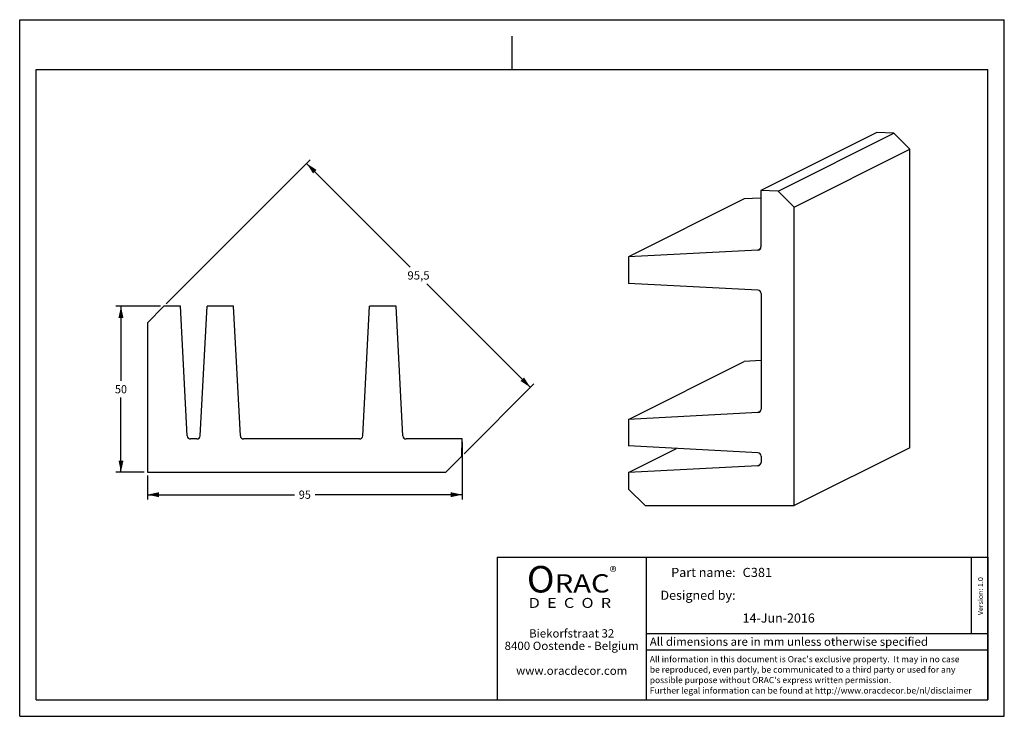
# Model space of a CAD drawing. Units: millimetres. Extents: x 0 to 297, y 0 to 210.
import ezdxf
from ezdxf.enums import TextEntityAlignment as Align

# ---------------------------------------------------------------- set-up
doc = ezdxf.new("R2010")
doc.units = ezdxf.units.MM
doc.header["$LTSCALE"] = 16.335
doc.layers.get('0').update_dxf_attribs({"linetype": 'CONTINUOUS'})
doc.styles.get("Standard").update_dxf_attribs({"font": 'cgtime.ttf'})
doc.styles.add('TEXTSTYLE_2', font='trium.ttf')
doc.styles.add('TEXTSTYLE_3', font='calibri.ttf')
doc.dimstyles.new('DIMSTYLE_1', dxfattribs={"dimtxt": 2.5, "dimasz": 3.5, "dimexe": 1.5, "dimexo": 1, "dimgap": 1.25, "dimtad": 0, "dimtih": 1, "dimtoh": 1, "dimdec": 3, "dimtxsty": 'Standard', "dimblk": '_FILLED', "dimblk1": '_FILLED', "dimblk2": '_FILLED', "dimcen": 0.09, "dimadec": 0, "dimazin": 0, "dimtfac": 1, "dimtdec": 3, "dimtofl": 0, "dimtmove": 0, "dimatfit": 3, "dimldrblk": '_FILLED', "dimfxl": 1, "dimtolj": 1, "dimarcsym": 0})
doc.dimstyles.new('DIMSTYLE_2', dxfattribs={"dimtxt": 2.5, "dimasz": 3.5, "dimexe": 1.5, "dimexo": 1, "dimgap": 1.25, "dimtad": 0, "dimtih": 1, "dimtoh": 1, "dimdec": 1, "dimtxsty": 'Standard', "dimblk": '_FILLED', "dimblk1": '_FILLED', "dimblk2": '_FILLED', "dimcen": 0.09, "dimadec": 0, "dimazin": 0, "dimtfac": 1, "dimtdec": 1, "dimtofl": 0, "dimtmove": 0, "dimatfit": 3, "dimldrblk": '_FILLED', "dimfxl": 1, "dimtolj": 1, "dimarcsym": 0})

# ---------------------------------------------------------------- blocks, each defined once
blk = doc.blocks.new('_FILLED')
at = {"color": 0, "linetype": 'ByBlock'}
blk.add_solid([(0, 0), (-1, 0.214), (-1, -0.214)], dxfattribs=at)
blk = doc.blocks.new('*D1')
at = {"color": 2, "linetype": 'Continuous', "transparency": 16777216}
for p, q in [((42.51, 123.61), (29.05, 123.61)), ((30.55, 123.61), (30.55, 101.11)), ((30.55, 73.61), (30.55, 96.11)), ((37.51, 73.61), (29.05, 73.61))]:
    blk.add_line(p, q, dxfattribs=at)
at = {"color": 2, "linetype": 'Continuous', "transparency": 16777216, "xscale": 3.5, "yscale": 3.5, "zscale": 3.5}
for p, rotation in [((30.55, 123.61), 90), ((30.55, 73.61), 270)]:
    blk.add_blockref('_FILLED', p, dxfattribs=dict(at, rotation=rotation))
at = {"color": 2, "linetype": 'Continuous', "transparency": 16777216}
blk.add_text('50', height=2.5, dxfattribs=at).set_placement((28.73, 97.36), (32.37, 97.36), align=Align.FIT)
blk = doc.blocks.new('*D2')
at = {"color": 2, "linetype": 'Continuous', "transparency": 16777216}
for p, q in [((44.22, 124.32), (87.62, 167.72)), ((86.55, 166.66), (117.8, 135.41)), ((154.05, 99.16), (122.8, 130.41)), ((134.04, 79.14), (155.12, 100.22))]:
    blk.add_line(p, q, dxfattribs=at)
at = {"color": 2, "linetype": 'Continuous', "transparency": 16777216, "xscale": 3.5, "yscale": 3.5, "zscale": 3.5}
for p, rotation in [((86.55, 166.66), 135), ((154.05, 99.16), 315)]:
    blk.add_blockref('_FILLED', p, dxfattribs=dict(at, rotation=rotation))
at = {"color": 2, "linetype": 'Continuous', "transparency": 16777216}
blk.add_text('95,5', height=2.5, dxfattribs=at).set_placement((116.97, 131.66), (123.64, 131.66), align=Align.FIT)
blk = doc.blocks.new('*D3')
at = {"color": 2, "linetype": 'Continuous', "transparency": 16777216}
for p, q in [((133.51, 82.61), (133.51, 65.31)), ((38.51, 72.61), (38.51, 65.31)), ((38.51, 66.81), (82.94, 66.81)), ((133.51, 66.81), (89.08, 66.81))]:
    blk.add_line(p, q, dxfattribs=at)
at = {"color": 2, "linetype": 'Continuous', "transparency": 16777216, "xscale": 3.5, "yscale": 3.5, "zscale": 3.5, "rotation": 180}
blk.add_blockref('_FILLED', (38.51, 66.81), dxfattribs=at)
at = {"color": 2, "linetype": 'Continuous', "transparency": 16777216, "xscale": 3.5, "yscale": 3.5, "zscale": 3.5}
blk.add_blockref('_FILLED', (133.51, 66.81), dxfattribs=at)
at = {"color": 2, "linetype": 'Continuous', "transparency": 16777216}
blk.add_text('95', height=2.5, dxfattribs=at).set_placement((84.19, 65.56), (87.83, 65.56), align=Align.FIT)
blk = doc.blocks.new('*T4')
at = {"color": 7, "linetype": 'Continuous'}
for p, q in [((0, 0), (148, 0)), ((0, 0), (0, -43)), ((45, 0), (45, -43)), ((143, 0), (143, -23)), ((148, 0), (148, -43)), ((45, -23), (148, -23)), ((45, -28), (148, -28)), ((0, -43), (148, -43))]:
    blk.add_line(p, q, dxfattribs=at)
for s, height, p, p2 in [('O', 8, (8.97, -10.68), (17.37, -10.68)), ('RAC', 5.5, (17.37, -10.68), (33.96, -10.68))]:
    blk.add_text(s, height=height, dxfattribs=at).set_placement(p, p2, align=Align.FIT)
at = {"color": 7, "linetype": 'Continuous', "style": 'TEXTSTYLE_2'}
for s, p, p2 in [('®', (33.96, -5.92), (36.03, -5.92)), ('D  E  C  O  R', (9.53, -15.32), (34.39, -15.32))]:
    blk.add_text(s, height=3, dxfattribs=at).set_placement(p, p2, align=Align.FIT)
at = {"color": 7, "linetype": 'Continuous', "style": 'TEXTSTYLE_3'}
for s, height, width, p, p2 in [('Part name:', 2.75, 1.001579, (52.53, -6), (71.94, -6)), ('Designed by:', 2.75, 1.001154, (49.28, -12.88), (71.94, -12.88)), ('Biekorfstraat 32', 2.5, 1.001053, (9.66, -24.25), (35.34, -24.25)), ('8400 Oostende - Belgium', 2.5, 1.001011, (2.26, -28), (42.74, -28)), ('All dimensions are in mm unless otherwise specified   ', 2.5, 1.001307, (46.06, -26.75), (132.3, -26.75)), ("All information in this document is Orac's exclusive property.  It may in no case ", 1.85, 1.001323, (46.06, -31.71), (140.05, -31.71)), ('www.oracdecor.com', 2.5, 1.001484, (5.74, -35.5), (39.26, -35.5)), ('be reproduced, even partly, be communicated to a third party or used for any ', 1.85, 1.001508, (46.06, -34.85), (138.83, -34.85)), ("possible purpose without ORAC's express written permission. ", 1.85, 1.001252, (46.06, -38), (119.45, -38)), ('Further legal information can be found at http://www.oracdecor.be/nl/disclaimer ', 1.85, 1.001231, (46.06, -41.14), (143.73, -41.14))]:
    blk.add_text(s, height=height, dxfattribs=dict(at, width=width)).set_placement(p, p2, align=Align.FIT)
at = {"color": 2, "linetype": 'Continuous', "style": 'TEXTSTYLE_3'}
for s, width, p, p2 in [('C381', 0.999972, (74.06, -6), (82.96, -6)), ('14-Jun-2016', 1.000365, (74.06, -19.75), (95.83, -19.75))]:
    blk.add_text(s, height=2.75, dxfattribs=dict(at, width=width)).set_placement(p, p2, align=Align.FIT)
for s, width, p, p2 in [('1.0', 1.000593, (146.56, -9.03), (146.56, -6.04)), ('Version: ', 1.001115, (146.56, -17.5), (146.56, -9.03))]:
    blk.add_text(s, height=1.5, rotation=90, dxfattribs=dict(at, width=width)).set_placement(p, p2, align=Align.FIT)

msp = doc.modelspace()

# ---------------------------------------------------------------- linework, layer by layer
at = {"color": 5, "linetype": 'Continuous'}
for p, q in [((0, 0), (0, 210)), ((0, 210), (297, 210)), ((297, 0), (297, 210)), ((0, 0), (297, 0))]:
    msp.add_line(p, q, dxfattribs=at)
at = {"color": 4, "linetype": 'Continuous'}
msp.add_line((148.5, 195), (148.5, 205), dxfattribs=at)
at = {"color": 7, "linetype": 'Continuous'}
for p, q in [((5, 5), (5, 195)), ((5, 195), (292, 195)), ((292, 5), (292, 195)), ((258.5092, 175.9532), (223.6057, 158.5002)), ((228.7859, 158.3193), (263.6894, 175.7723)), ((263.6894, 175.7723), (258.5092, 175.9532)), ((263.6894, 175.7723), (268.5084, 170.9534)), ((233.605, 153.5004), (268.5084, 170.9534)), ((268.5221, 80.9569), (268.5084, 170.9534)), ((223.6057, 158.5002), (223.6083, 141.5461)), ((228.7859, 158.3193), (223.6057, 158.5002)), ((228.7859, 158.3193), (233.605, 153.5004)), ((218.5183, 155.954), (183.6149, 138.5009)), ((223.6061, 156.2207), (218.5183, 155.954)), ((233.6187, 63.5038), (233.605, 153.5004)), ((222.6609, 140.5475), (183.6149, 138.5009)), ((223.3753, 140.9047), (222.6609, 140.5475)), ((183.6149, 138.5009), (183.6161, 130.5012)), ((222.6628, 128.4547), (183.6161, 130.5012)), ((223.6104, 127.4561), (223.6158, 92.548)), ((38.51, 118.6128), (43.51, 123.6128)), ((48.51, 123.6128), (43.51, 123.6128)), ((50.5566, 84.5605), (48.51, 123.6128)), ((54.4633, 84.5605), (56.51, 123.6128)), ((64.51, 123.6128), (56.51, 123.6128)), ((66.5566, 84.5605), (64.51, 123.6128)), ((103.4633, 84.5605), (105.51, 123.6128)), ((113.51, 123.6128), (105.51, 123.6128)), ((115.5566, 84.5605), (113.51, 123.6128)), ((38.51, 118.6128), (38.51, 73.6128)), ((183.6223, 89.5028), (218.5258, 106.9559)), ((223.6135, 107.2225), (218.5258, 106.9559)), ((222.6684, 91.5494), (183.6223, 89.5028)), ((183.6223, 89.5028), (183.6235, 81.5031)), ((223.3828, 91.9066), (222.6684, 91.5494)), ((53.4647, 83.6128), (51.5552, 83.6128)), ((102.4647, 83.6128), (67.5552, 83.6128)), ((133.51, 83.6128), (116.5552, 83.6128)), ((133.329, 78.4319), (133.51, 83.6128)), ((222.6702, 79.4565), (183.6235, 81.5031)), ((183.6248, 73.5034), (198.105, 80.7441)), ((268.5221, 80.9569), (233.6187, 63.5038)), ((133.329, 78.4319), (128.51, 73.6128)), ((223.6179, 78.4579), (223.6182, 76.5486)), ((222.6708, 75.55), (183.6248, 73.5034)), ((223.3852, 75.9072), (222.6708, 75.55)), ((38.51, 73.6128), (128.51, 73.6128)), ((183.6248, 73.5034), (183.6255, 68.5036)), ((188.6255, 63.5038), (183.6255, 68.5036)), ((188.6255, 63.5038), (233.6187, 63.5038)), ((5, 5), (292, 5))]:
    msp.add_line(p, q, dxfattribs=at)
for centre, radius, start, end in [((222.6086, 141.5457), 0.9996, 272.999574, 0.011851), ((222.6103, 127.456), 1.0001, 0.007367, 86.994899), ((222.6161, 92.5476), 0.9996, 272.999574, 0.011851), ((51.5552, 84.6128), 1, 183, 270), ((53.4647, 84.6128), 1, 270, 357), ((67.5552, 84.6128), 1, 183, 270), ((102.4647, 84.6128), 1, 270, 357), ((116.5552, 84.6128), 1, 183, 270), ((222.6178, 78.4578), 1.0001, 0.007367, 86.994899), ((222.6185, 76.5482), 0.9996, 272.999574, 0.011851)]:
    msp.add_arc(centre, radius, start, end, dxfattribs=at)

# ---------------------------------------------------------------- block references
msp.add_blockref('*T4', (144, 48))

# ---------------------------------------------------------------- dimensions: what is measured, and where the dimension line sits
at = {"color": 2, "linetype": 'Continuous'}
for base, p1, angle, dimstyle, picture, middle in [((86.5543, 166.6572), (133.329, 78.4319), 135, 'DIMSTYLE_2', '*D2', (120.2657, 132.6348)), ((30.55, 123.6128), (38.51, 73.6128), 90, 'DIMSTYLE_1', '*D1', (30.5537, 98.5934))]:
    dim = msp.add_linear_dim(base=base, p1=p1, p2=(43.51, 123.6128), angle=angle, dimstyle=dimstyle, dxfattribs=at)
    dim.commit()
    dim.dimension.update_dxf_attribs({"geometry": picture, "text_midpoint": middle, "dimtype": 160})
dim = msp.add_linear_dim(base=(133.51, 66.811), p1=(38.51, 73.6128), p2=(133.51, 83.6128), dimstyle='DIMSTYLE_1', dxfattribs=at)
dim.commit()
dim.dimension.update_dxf_attribs({"geometry": '*D3', "text_midpoint": (85.9748, 66.7915), "dimtype": 160})

doc.saveas('drawing.dxf')
